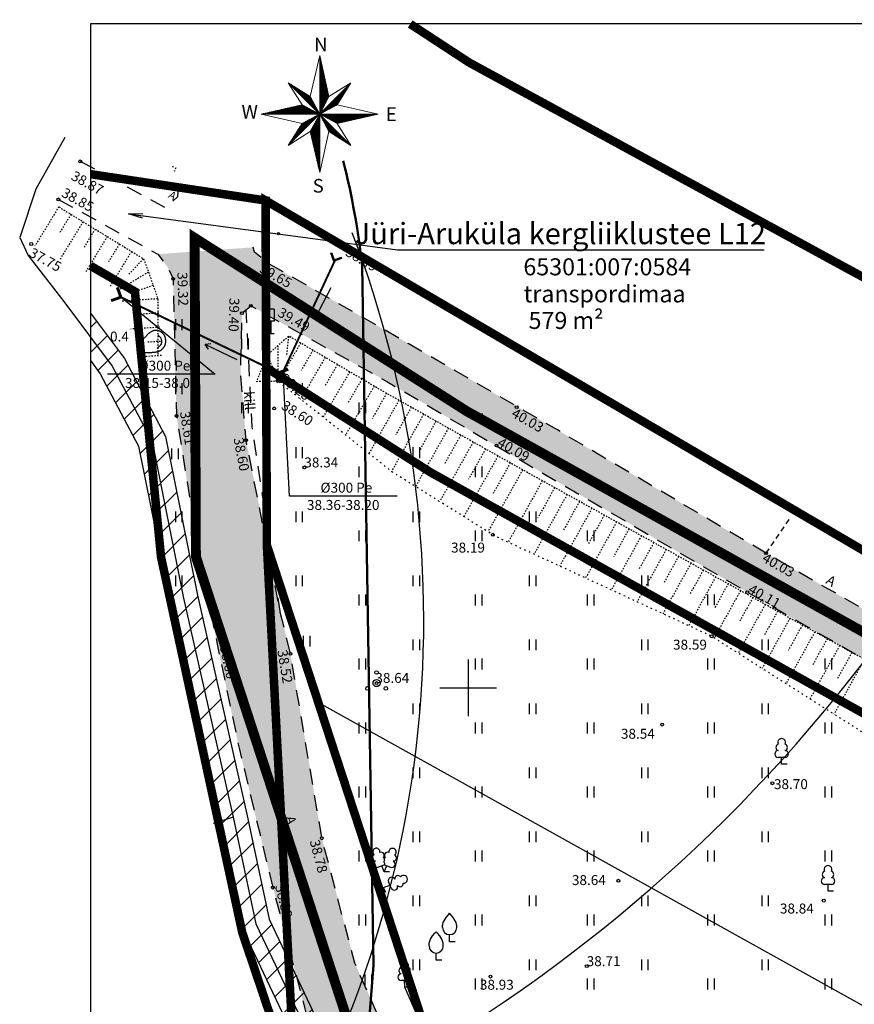
# Model space of a CAD drawing. Units: metres. Extents: x 553918 to 554120, y 6580654 to 6580797.
# Drawn here: x 553918 to 553977, y 6580728 to 6580797 of the extents above; entities that cross this region are included whole.
import ezdxf
from ezdxf.enums import TextEntityAlignment as Align

# ---------------------------------------------------------------- set-up
doc = ezdxf.new("R2010")
doc.units = ezdxf.units.M
doc.header["$LTSCALE"] = 0.5
doc.header["$MEASUREMENT"] = 0
for name, pattern in [('ASFBET', [2.5, 1.5, -1]), ('CENTER', [2, 1.25, -0.25, 0.25, -0.25]), ('KATASTRIPIIR', [7, 4, -1, 1, -1]), ('NOLVAALL', [1.2, 0.2, -1]), ('NOLVAKRIIPS', [0.02001, 0.01, -1e-05, 0.01]), ('NOLVAPEAL', [0.02001, 0.01, -1e-05, 0.01]), ('TRUUP', [3.5, 2.5, -1])]:
    doc.linetypes.add(name, pattern=pattern)
for name, color, linetype in [('0_sade_tabel', 6, 'Continuous'), ('HALJASTUS', 94, 'Continuous'), ('KORGUS-EH2000', 7, 'Continuous'), ('KPOHULIIN', 1, 'Continuous'), ('LIIKLUS', 1, 'Continuous'), ('MPKAABEL', 1, 'Continuous'), ('PIIR', 240, 'Continuous'), ('PUU', 74, 'Continuous'), ('RAJATISEDET', 7, 'Continuous'), ('RELJEEF', 15, 'Continuous'), ('SITRASS', 4, 'Continuous'), ('TEE', 7, 'Continuous'), ('TRUUP', 7, 'Continuous'), ('VEEKOGU', 5, 'Continuous'), ('VORK', 7, 'Continuous'), ('VORMISTUS', 7, 'Continuous')]:
    doc.layers.add(name, color=color, linetype=linetype)
doc.layers.add('OPT-DP-ala', color=129, linetype='CENTER', lineweight=9)
doc.layers.add('TABEL', color=7, linetype='Continuous', lineweight=18)
doc.styles.add('ARIAL', font='arial.ttf')
doc.styles.add('ITALIC', font='italic.shx')
doc.styles.add('romanc', font='romanc.shx')
doc.styles.add('romans', font='romans.shx')
doc.styles.add('Style-INTL_ISO_ITALIC I 0.00000', font='INTL_ISO_ITALIC.shx')
doc.linetypes.add('+_LINE', pattern='A,0.5,-0.2,["+",Standard,S=0.1,R=0,X=-0.1,Y=-0.05],-0.2', length=0.9)
doc.linetypes.add('LA_AED', pattern='A,2.5,[136,mkm.shx,S=0.8,R=0,X=0,Y=0],2.5', length=5)
doc.linetypes.add('PUURIVI', pattern='A,0,[133,mkm,S=0.8,R=0,X=0,Y=0],-4', length=4)
doc.linetypes.add('SI_KBL', pattern='A,8,-2,4,[132,mkm,S=0.5,R=0,X=0,Y=0],4,-2', length=20)
doc.dimstyles.new('ISO-25', dxfattribs={"dimtxt": 2.5, "dimasz": 2.5, "dimexe": 1.25, "dimexo": 0.625, "dimtad": 1, "dimtxsty": 'Standard', "dimcen": 2.5, "dimadec": 0, "dimazin": 0, "dimtfac": 1, "dimtmove": 0, "dimatfit": 3, "dimfxl": 1, "dimarcsym": 0})

# ---------------------------------------------------------------- blocks, each defined once
blk = doc.blocks.new('LIIKLM')
at = {"color": 0, "linetype": 'Continuous', "flags": 128}
for points in [[(-0.5, 3.5), (-0.5, 1.8)], [(0.5, 3.5), (-0.5, 3.5)], [(0.5, 3.5), (0.5, 1.8)], [(0.5, 1.8), (-0.5, 1.8)], [(0, 1.8), (0, 0)], [(0.5, 0), (0, 0)]]:
    blk.add_lwpolyline(points, dxfattribs=at)
blk = doc.blocks.new('KIVISU')
at = {"color": 0, "linetype": 'Continuous', "flags": 128}
for points in [[(-2.05, -0.57), (-2.05, -0.58), (-2.05, -0.61), (-2.04, -0.66), (-2.04, -0.72), (-2.03, -0.79), (-2.02, -0.86), (-2, -0.93), (-1.98, -1), (-1.95, -1.06), (-1.92, -1.11), (-1.88, -1.16), (-1.84, -1.2), (-1.79, -1.23), (-1.74, -1.26), (-1.69, -1.29), (-1.63, -1.31), (-1.58, -1.32), (-1.52, -1.33), (-1.46, -1.34), (-1.4, -1.35), (-1.34, -1.36), (-1.28, -1.36), (-1.22, -1.36), (-1.15, -1.37), (-1.09, -1.37), (-1.03, -1.37), (-0.97, -1.37), (-0.9, -1.37), (-0.84, -1.37), (-0.78, -1.37), (-0.72, -1.37), (-0.65, -1.37), (-0.59, -1.37), (-0.53, -1.37), (-0.47, -1.37), (-0.4, -1.36), (-0.34, -1.36), (-0.28, -1.36), (-0.22, -1.36), (-0.15, -1.35), (-0.09, -1.35), (-0.03, -1.35), (0.03, -1.34), (0.1, -1.34), (0.16, -1.33), (0.22, -1.33), (0.28, -1.32), (0.34, -1.32), (0.41, -1.31), (0.47, -1.3), (0.53, -1.29), (0.59, -1.28), (0.65, -1.27), (0.71, -1.26), (0.77, -1.25), (0.83, -1.23), (0.89, -1.21), (0.95, -1.19), (1.01, -1.17), (1.06, -1.14), (1.12, -1.12), (1.17, -1.09), (1.22, -1.06), (1.28, -1.02), (1.32, -0.99), (1.37, -0.95), (1.42, -0.91), (1.46, -0.87), (1.51, -0.82), (1.55, -0.77), (1.59, -0.73), (1.62, -0.68), (1.66, -0.63), (1.69, -0.58), (1.72, -0.52), (1.75, -0.47), (1.78, -0.41), (1.8, -0.36), (1.82, -0.3), (1.84, -0.24), (1.86, -0.18), (1.88, -0.12), (1.89, -0.06), (1.9, 0), (1.91, 0.06), (1.91, 0.12), (1.92, 0.18), (1.92, 0.24), (1.92, 0.3), (1.92, 0.37), (1.91, 0.43), (1.9, 0.49), (1.9, 0.55), (1.88, 0.61), (1.87, 0.67), (1.85, 0.73), (1.84, 0.79), (1.82, 0.85), (1.79, 0.9), (1.77, 0.96), (1.74, 1.01), (1.71, 1.07), (1.68, 1.12), (1.64, 1.17), (1.6, 1.22), (1.57, 1.26), (1.52, 1.31), (1.48, 1.35), (1.44, 1.39), (1.39, 1.43), (1.34, 1.47), (1.29, 1.51), (1.24, 1.54), (1.19, 1.57), (1.13, 1.6), (1.08, 1.63), (1.02, 1.65), (0.96, 1.67), (0.91, 1.69), (0.85, 1.71), (0.79, 1.72), (0.73, 1.73), (0.67, 1.74), (0.61, 1.75), (0.55, 1.75), (0.49, 1.75), (0.42, 1.75), (0.36, 1.74), (0.31, 1.73), (0.25, 1.71), (0.19, 1.7), (0.13, 1.68), (0.07, 1.65), (0.02, 1.63), (-0.04, 1.6), (-0.09, 1.57), (-0.15, 1.54), (-0.2, 1.51), (-0.25, 1.48), (-0.3, 1.44), (-0.35, 1.4), (-0.4, 1.37), (-0.45, 1.33), (-0.5, 1.29), (-0.55, 1.25), (-0.59, 1.21), (-0.64, 1.16), (-0.68, 1.12), (-0.73, 1.08), (-0.77, 1.03), (-0.81, 0.99), (-0.86, 0.94), (-0.9, 0.9), (-0.94, 0.85), (-0.99, 0.81), (-1.03, 0.76), (-1.07, 0.72), (-1.12, 0.67), (-1.16, 0.63), (-1.21, 0.59), (-1.25, 0.54), (-1.3, 0.5), (-1.35, 0.46), (-1.4, 0.41), (-1.45, 0.37), (-1.5, 0.32), (-1.55, 0.27), (-1.61, 0.22), (-1.67, 0.17), (-1.73, 0.11), (-1.79, 0.04), (-1.85, -0.04), (-1.9, -0.14), (-1.96, -0.26), (-2.01, -0.4), (-2.05, -0.57)], [(0.72, -0.83), (0.81, -0.74), (0.94, -0.59), (1.08, -0.45), (1.21, -0.3), (1.33, -0.14), (1.38, 0.06), (1.38, 0.26), (1.33, 0.45), (1.25, 0.63), (1.12, 0.79), (0.99, 0.94), (0.86, 1.09)]]:
    blk.add_lwpolyline(points, dxfattribs=at)
blk = doc.blocks.new('VILJA1')
at = {"color": 0, "linetype": 'Continuous'}
for p, q in [((0, 0), (0, 1)), ((0.8, 0), (0, 0))]:
    blk.add_line(p, q, dxfattribs=at)
at = {"color": 0, "linetype": 'Continuous', "flags": 128}
for points in [[(-1, 2), (-1, 2.3), (-0.98, 2.43), (-0.91, 2.69), (-0.79, 2.93), (-0.5, 3.4), (-0.18, 3.81), (0, 4)], [(1, 2), (1, 2.3), (0.98, 2.43), (0.91, 2.69), (0.79, 2.93), (0.5, 3.4), (0.18, 3.81), (0, 4)]]:
    blk.add_lwpolyline(points, dxfattribs=at)
at = {"color": 0, "linetype": 'Continuous'}
blk.add_arc((0, 2), 1, 180, 0, dxfattribs=at)
blk = doc.blocks.new('LEHTP1')
at = {"color": 0, "linetype": 'Continuous'}
for p, q in [((0.48, 0.95), (-0.48, 0.95)), ((0, 0), (0, 0.95)), ((0.76, 0), (0, 0))]:
    blk.add_line(p, q, dxfattribs=at)
for centre, radius, start, end in [((-0.34, 2.35), 0.465, 109.0217, 253.1415), ((0, 3.04), 0.554, 332.5799, 207.4201), ((0.34, 2.35), 0.465, 286.8508, 70.9859), ((-0.47, 1.42), 0.475, 90.0016, 269.3953), ((0.47, 1.42), 0.475, 270.6047, 89.9984)]:
    blk.add_arc(centre, radius, start, end, dxfattribs=at)
blk = doc.blocks.new('LEHTP2')
at = {"color": 0, "linetype": 'Continuous'}
for p, q in [((-0.88, 0.67), (0.01, 1.02)), ((0, 0), (-0.35, 0.88)), ((0, 0), (0.36, 0.88)), ((0.76, 0), (0, 0)), ((0.01, 1.02), (0.89, 0.66))]:
    blk.add_line(p, q, dxfattribs=at)
at = {"color": 0, "linetype": 'Continuous', "flags": 128}
blk.add_lwpolyline([(0.01, 2.01), (-0.03, 1.86), (-0.03, 1.82), (-0.01, 1.76), (0.03, 1.69), (0.04, 1.65), (0.01, 1.58), (-0.04, 1.48), (-0.05, 1.43), (-0.04, 1.4), (-0.02, 1.34), (0.05, 1.22), (0.06, 1.18), (0.05, 1.14), (0.02, 1.07), (0.01, 1.02)], dxfattribs=at)
at = {"color": 0, "linetype": 'Continuous'}
for centre, radius, start, end in [((-1.11, 2.83), 0.512, 111.5027, 232.5173), ((-1.11, 2.83), 0.512, 350.4856, 111.5002), ((-0.44, 2.33), 0.448, 308.5041, 111.5725), ((1.16, 2.81), 0.512, 67.6168, 188.6314), ((1.16, 2.81), 0.512, 306.5997, 67.6143), ((-1.26, 2.01), 0.448, 111.4304, 274.4987), ((-1.05, 1.12), 0.475, 111.5014, 291.5004), ((0.01, 1.53), 0.475, 66.7655, 111.5015), ((0.48, 2.32), 0.45, 67.7016, 230.5126), ((1.07, 1.1), 0.475, 247.6166, 67.6155), ((1.29, 1.99), 0.448, 264.6183, 67.6866)]:
    blk.add_arc(centre, radius, start, end, dxfattribs=at)
blk = doc.blocks.new('PQQSAS')
at = {"color": 0, "linetype": 'Continuous'}
for centre, radius in [((0, 1.5), 0.25), ((0, 0), 0.5), ((-1.3, -0.75), 0.25), ((1.3, -0.75), 0.25)]:
    blk.add_circle(centre, radius, dxfattribs=at)
blk = doc.blocks.new('TORVAL')
at = {"color": 0, "linetype": 'Continuous', "lineweight": 0}
for p, q in [((-1.1, 0.9), (-0.9, 1.1)), ((-0.2, 0), (-1.1, 0.9)), ((-1.09, 0.89), (-0.79, 0.99)), ((-1.05, 0.85), (-0.75, 0.95)), ((-1.04, 0.96), (-0.83, 1.03)), ((-1.01, 0.81), (-0.71, 0.91)), ((0, 0), (-1, 1)), ((-1, -1), (0, 0)), ((-0.97, 0.77), (-0.67, 0.87)), ((-0.96, 1.04), (-0.87, 1.07)), ((-0.93, 0.73), (-0.63, 0.83)), ((0.2, 0), (-0.9, 1.1)), ((-0.9, -1.1), (0.2, 0)), ((-0.89, 0.69), (-0.59, 0.79)), ((-0.86, 0.65), (-0.55, 0.75)), ((-0.82, 0.61), (-0.51, 0.71)), ((-0.78, 0.57), (-0.47, 0.67)), ((-0.74, 0.54), (-0.43, 0.64)), ((-0.7, 0.5), (-0.39, 0.6)), ((-0.66, 0.46), (-0.35, 0.56)), ((-0.62, 0.42), (-0.31, 0.52)), ((-0.58, 0.38), (-0.28, 0.48)), ((-0.54, 0.34), (-0.24, 0.44)), ((-0.5, 0.3), (-0.2, 0.4)), ((-0.46, 0.26), (-0.16, 0.36)), ((-0.42, 0.22), (-0.12, 0.32)), ((-0.4, -0.2), (0.2, 0)), ((-0.38, 0.18), (-0.08, 0.28)), ((-0.34, 0.14), (-0.04, 0.24)), ((-0.32, -0.12), (0.16, 0.04)), ((-0.3, 0.1), (0, 0.2)), ((-0.26, 0.06), (0.04, 0.16)), ((-0.24, -0.04), (0.12, 0.08)), ((-0.22, 0.02), (0.08, 0.12)), ((-1.1, -0.9), (-0.2, 0)), ((-1.1, -0.9), (-0.5, -0.7)), ((-1.1, -0.9), (-0.9, -1.1)), ((-1.06, -0.94), (-0.58, -0.78)), ((-1.02, -0.82), (-0.42, -0.63)), ((-1.02, -0.98), (-0.66, -0.86)), ((-0.98, -1.02), (-0.74, -0.94)), ((-0.95, -0.75), (-0.35, -0.55)), ((-0.94, -1.06), (-0.82, -1.02)), ((-0.87, -0.67), (-0.27, -0.47)), ((-0.79, -0.59), (-0.19, -0.39)), ((-0.71, -0.51), (-0.11, -0.31)), ((-0.63, -0.43), (-0.03, -0.23)), ((-0.55, -0.35), (0.05, -0.15)), ((-0.47, -0.27), (0.13, -0.08))]:
    blk.add_line(p, q, dxfattribs=at)
blk = doc.blocks.new('VKORIS')
at = {"color": 0, "linetype": 'Continuous'}
for p, q in [((0, 4), (0, -4)), ((-4, 0), (4, 0))]:
    blk.add_line(p, q, dxfattribs=at)
blk = doc.blocks.new('HEIN')
at = {"color": 0, "linetype": 'Continuous'}
for p, q in [((-0.46, 0.76), (-0.46, -0.76)), ((0.46, 0.76), (0.46, -0.76))]:
    blk.add_line(p, q, dxfattribs=at)
blk = doc.blocks.new('SUUND')
at = {"color": 0, "linetype": 'Continuous'}
for p in [(-2.5, 0), (1.78, 0.41), (1.78, -0.41)]:
    blk.add_line(p, (2.5, 0), dxfattribs=at)

msp = doc.modelspace()

# ---------------------------------------------------------------- hatches: boundary and pattern name
h = msp.add_hatch(color=253)
h.paths.add_polyline_path([(554004.02, 6580740.658), (553989.943, 6580748.648), (553979.696, 6580754.458), (553970.973, 6580759.485), (553956.283, 6580768.159), (553945.781, 6580774.259), (553935.929, 6580779.889), (553934.966, 6580780.671), (553934.865, 6580781.023), (553928.15, 6580780.539), (553928.833, 6580779.641), (553929.232, 6580778.814), (553929.471, 6580769.161), (553930.873, 6580760.371), (553932.408, 6580752.703), (553933.872, 6580745.763), (553936.254, 6580735.933), (553938.229, 6580728.459), (553938.974, 6580725.541), (553940.394, 6580721.751), (553942.74, 6580716.504), (553944.239, 6580714.036), (553947.573, 6580709.945), (553955.787, 6580704.261), (553961.745, 6580700.043), (553968.932, 6580694.529), (553973.83, 6580690.141), (553975.709, 6580686.281), (553976.54, 6580682.347), (553976.112, 6580678.088), (553975.548, 6580676.557), (553979.279, 6580675.052), (553979.4, 6580675.454), (553981.103, 6580680.775), (553980.45, 6580685.081), (553979.271, 6580689.147), (553977.203, 6580693.015), (553964.075, 6580703.634), (553956.543, 6580709.174), (553951.634, 6580713.747), (553948.784, 6580717.245), (553945.716, 6580722.295), (553942.022, 6580730.624), (553939.705, 6580739.409), (553937.491, 6580752.406), (553936.795, 6580755.235), (553934.362, 6580767.445), (553933.984, 6580772.252), (553934.078, 6580776.385), (553934.701, 6580776.905), (553944.282, 6580771.572), (553954.618, 6580765.494), (553969.656, 6580756.741), (553978.407, 6580751.723), (553987.924, 6580746.231), (554002.814, 6580737.904), (554010.783, 6580733.41), (554020.612, 6580727.777), (554028.733, 6580723.47), (554045.115, 6580714.895), (554059.61, 6580707.525), (554076.015, 6580699.772), (554093.813, 6580692.117), (554110.119, 6580685.799), (554111.206, 6580685.397), (554111.247, 6580684.468), (554110.695, 6580683.907), (554094.059, 6580684.354), (554093.967, 6580681.75), (554103.702, 6580681.223), (554112.804, 6580680.847), (554114.312, 6580679.941), (554116.536, 6580686.22), (554104.97, 6580690.849), (554095.36, 6580694.77), (554077.228, 6580702.494), (554060.992, 6580710.203), (554046.598, 6580717.436), (554030.354, 6580725.991), (554012.46, 6580735.887)])
h.paths.add_polyline_path([(554000.146, 6580679.975), (554016.9, 6580678.477), (554027.32, 6580678.502), (554031.348, 6580678.03), (554041.08, 6580676.223), (554041.886, 6580679.155), (554050.713, 6580680.467), (554070.396, 6580681.808), (554089.035, 6580681.545), (554093.532, 6580681.446), (554103.702, 6580681.223), (554093.967, 6580681.75), (554094.059, 6580684.354), (554089.068, 6580684.817), (554070.667, 6580685.231), (554050.221, 6580683.816), (554041.288, 6580682.439), (554027.764, 6580681.95), (554017.239, 6580682.037), (554000.153, 6580683.839), (553990.676, 6580686.057), (553989.427, 6580686.555), (553983.825, 6580689.21), (553977.203, 6580693.015), (553979.271, 6580689.147), (553980.45, 6580685.081), (553981.103, 6580680.775), (553979.4, 6580675.454), (553982.964, 6580678.725), (553984.63, 6580679.769), (553987.958, 6580680.468)], flags=17)
h.paths.add_polyline_path([(553944.082, 6580708.619), (553955.787, 6580704.261), (553947.573, 6580709.945), (553944.239, 6580714.036), (553942.729, 6580716.521), (553940.897, 6580715.688), (553940.746, 6580715.717), (553942.018, 6580710.606)], flags=17)
at = {"layer": 'RAJATISEDET'}
h = msp.add_hatch(dxfattribs=at)
h.set_pattern_fill('ANSI31', color=252, scale=10, style=0)
h.set_pattern_definition([(45, (219.1973, 74.8024), (-0.88388347648, 0.88388347648), [])])
h.paths.add_polyline_path([(553992.767, 6580688.121), (553993.174, 6580688.816), (553988.716, 6580691.483), (553988.369, 6580690.89), (553984.751, 6580693.532), (553985.881, 6580696.036, 0.004322), (553985.888, 6580696.052, 0.981481), (553984.066, 6580696.873), (553983.101, 6580694.737), (553982.292, 6580695.328), (553981.168, 6580692.89), (553952.422, 6580717.152), (553944.361, 6580716.92), (553942.627, 6580719.408), (553938.913, 6580727.588), (553936.003, 6580733.716), (553934.43, 6580741.112), (553930.948, 6580756.531), (553928.699, 6580767.689), (553925.797, 6580773.191), (553923.409, 6580776.38), (553923.409, 6580773.042), (553924.101, 6580772.118), (553926.795, 6580767.011), (553928.992, 6580756.113), (553932.477, 6580740.684), (553934.095, 6580733.07), (553937.099, 6580726.745), (553940.882, 6580718.414), (553941.971, 6580716.852), (553938.088, 6580716.74), (553938.323, 6580712.205), (553945.021, 6580712.475), (553946.828, 6580709.883), (553953.675, 6580704.076), (553967.01, 6580694.514), (553972.248, 6580689.516), (553974.138, 6580686.097), (553974.63, 6580685.054), (553974.755, 6580677.126), (553974.663, 6580676.785), (553980.848, 6580673.946), (553982.064, 6580676.919), (553982.454, 6580677.412), (553985.609, 6580681.208), (553990.89, 6580679.871), (554028.103, 6580677.032), (554033.714, 6580677.059), (554034.51, 6580676.543), (554065.83, 6580679.07), (554112.34, 6580679.01), (554112.931, 6580676.632), (554115.006, 6580679.117), (554113.935, 6580679.947), (554112.376, 6580680.65), (554111.109, 6580680.556), (554109.564, 6580680.649), (554099.108, 6580687.699), (554071.813, 6580688.638), (554043.827, 6580680.37), (554043.592, 6580682.657), (554042.663, 6580683.873), (554041.433, 6580684.086), (554030.724, 6580683.515), (554022.774, 6580683.903), (554018.282, 6580684.202), (554010.695, 6580684.692), (554004.972, 6580685.109), (553998.505, 6580686.008), (553996.42, 6580686.519), (553993.822, 6580687.541)])
h.paths.add_polyline_path([(553997.552, 6580684.182), (553998.128, 6580684.041), (554004.761, 6580683.119), (554010.558, 6580682.697), (554018.151, 6580682.206), (554022.659, 6580681.906), (554030.729, 6580681.513), (554041.314, 6580682.077), (554041.55, 6580682.036), (554041.66, 6580681.891), (554041.865, 6580679.892), (554003.888, 6580679.555)], flags=16)
h.paths.add_polyline_path([(553979.261, 6580688.754), (553977.855, 6580685.705), (553975.939, 6580686.968), (553975.92, 6580687.008), (553973.851, 6580690.751), (553968.29, 6580696.058), (553954.907, 6580705.654), (553948.32, 6580711.24), (553947.392, 6580712.571), (553950.886, 6580712.712)], flags=16)
h.paths.add_polyline_path([(554058.157, 6580680.433), (554072.324, 6580684.618), (554097.824, 6580683.741), (554102.175, 6580680.807), (554098.474, 6580680.804), (554088.159, 6580680.964), (554078.472, 6580681.254), (554068.068, 6580681.053), (554064.71, 6580680.792)], flags=16)

# ---------------------------------------------------------------- linework, layer by layer
at = {"layer": 'KORGUS-EH2000', "linetype": 'Continuous'}
for centre, radius in [((553922.696, 6580787.072), 0.1), ((553921.151, 6580784.401), 0.1), ((553936.648, 6580781.983), 0.08), ((553919.244, 6580781.256), 0.1), ((553929.232, 6580778.814), 0.1), ((553934.078, 6580776.385), 0.1), ((553934.701, 6580776.905), 0.1), ((553936.587, 6580771.613), 0.1), ((553936.343, 6580769.682), 0.1), ((553953.42, 6580769.762), 0.1), ((553929.471, 6580769.161), 0.1), ((553934.362, 6580767.445), 0.1), ((553951.994, 6580767.069), 0.1), ((553938.469, 6580765.524), 0.1), ((553951.739, 6580760.783), 0.1), ((553970.973, 6580759.485), 0.1), ((553969.656, 6580756.741), 0.1), ((553967.146, 6580753.634), 0.1), ((553937.491, 6580752.406), 0.1), ((553943.553, 6580750.335), 0.1), ((553963.661, 6580747.413), 0.1), ((553971.423, 6580743.278), 0.1), ((553939.705, 6580739.409), 0.1), ((553960.58, 6580736.422), 0.1), ((553936.254, 6580735.933), 0.1), ((553975.035, 6580735.015), 0.1), ((553958.347, 6580730.404), 0.1), ((553951.574, 6580729.669), 0.1)]:
    msp.add_circle(centre, radius, dxfattribs=at)
at = {"layer": 'KPOHULIIN', "color": 11, "linetype": 'LA_AED', "lineweight": 50, "ltscale": 3, "true_color": 0xff6b6b}
for p, q in [((553943.336, 6580730.465), (553942.539, 6580779.706)), ((553940.166, 6580689.808), (553943.336, 6580730.465))]:
    msp.add_line(p, q, dxfattribs=at)
at = {"layer": 'KPOHULIIN', "linetype": '+_LINE', "lineweight": 25, "ltscale": 20}
msp.add_line((553993.852, 6580718.672), (553939.449, 6580748.977), dxfattribs=at)
at = {"layer": 'KPOHULIIN', "color": 11, "linetype": 'LA_AED', "lineweight": 50, "ltscale": 3, "true_color": 0xff6b6b}
msp.add_arc((553888.337, 6580773.783), 54.524, 6.2366, 14.14065, dxfattribs=at)
at = {"layer": 'MPKAABEL', "color": 252}
for points in [[(553923.409, 6580776.38), (553925.797, 6580773.191), (553928.699, 6580767.689), (553930.948, 6580756.531), (553934.43, 6580741.112), (553936.003, 6580733.716), (553938.913, 6580727.588), (553942.627, 6580719.408), (553944.361, 6580716.92)], [(553923.409, 6580773.042), (553924.101, 6580772.118), (553926.795, 6580767.011), (553928.992, 6580756.113), (553932.477, 6580740.684), (553934.095, 6580733.07), (553937.099, 6580726.745), (553940.882, 6580718.414), (553941.971, 6580716.852)]]:
    msp.add_lwpolyline(points, dxfattribs=at)
at = {"layer": 'OPT-DP-ala', "ltscale": 5, "const_width": 0.7}
msp.add_lwpolyline([(554110.802, 6580680.93), (553997.077, 6580680.567), (553981.989, 6580685.724), (553945.168, 6580715.387), (553930.833, 6580759.244), (553930.743, 6580781.687), (553949.912, 6580769.476), (554005.125, 6580738.72), (554042.663, 6580719.094), (554061.496, 6580709.712), (554113.418, 6580687.467), (554110.802, 6580680.93)], dxfattribs=at)
at = {"layer": 'PIIR', "color": 36, "lineweight": 0, "ltscale": 0.5, "const_width": 0.6}
for points in [[(553945.922, 6580796.752), (553950.08, 6580794.03), (554093.34, 6580715.96), (554118.409, 6580707.141)], [(553923.409, 6580786.175), (553935.74, 6580784.32), (553935.78, 6580772.55), (553935.83, 6580760.05), (553937.83, 6580721.71), (553934.1, 6580732.76), (553928.38, 6580759.21), (553926.54, 6580777.91), (553923.409, 6580779.724)], [(554118.409, 6580688.766), (554112.45, 6580692.17), (554074.14, 6580708.49), (553983.24, 6580756.5), (553935.74, 6580784.32), (553923.409, 6580786.175)], [(553935.74, 6580784.32), (553983.24, 6580756.5), (554074.14, 6580708.49), (554112.45, 6580692.17), (554109.68, 6580685.93), (554104.66, 6580685.91), (554059.4, 6580705.17), (554040.39, 6580714.64), (554002.75, 6580734.32), (553947.35, 6580765.18), (553935.78, 6580772.55), (553935.74, 6580784.32)], [(553923.409, 6580779.724), (553926.54, 6580777.91), (553928.38, 6580759.21), (553934.1, 6580732.76), (553937.83, 6580721.71), (553938.44, 6580709.94), (553927.41, 6580717.09), (553923.409, 6580708.695)], [(553935.78, 6580772.55), (553947.35, 6580765.18), (554002.75, 6580734.32), (554040.39, 6580714.64), (554059.4, 6580705.17), (554104.66, 6580685.91), (553997.9, 6580685.57), (553984.44, 6580690.17), (553949.46, 6580718.35), (553935.83, 6580760.05), (553935.78, 6580772.55)], [(553935.83, 6580760.05), (553949.46, 6580718.35), (553984.44, 6580690.17), (553997.9, 6580685.57), (554104.66, 6580685.91), (554109.68, 6580685.93), (554112.45, 6580692.17), (554118.409, 6580688.766)], [(553962.8, 6580654.252), (553973.83, 6580681.36), (553966.92, 6580689.98), (553961.02, 6580694.74), (553938.44, 6580709.94), (553937.83, 6580721.71), (553935.83, 6580760.05)]]:
    msp.add_lwpolyline(points, dxfattribs=at)
at = {"layer": 'PIIR', "color": 240, "linetype": 'KATASTRIPIIR'}
msp.add_lwpolyline([(553935.78, 6580772.55), (553947.35, 6580765.18), (554002.75, 6580734.32), (554040.39, 6580714.64), (554059.4, 6580705.17), (554104.66, 6580685.91), (553997.9, 6580685.57), (553984.44, 6580690.17), (553949.46, 6580718.35), (553935.83, 6580760.05), (553935.78, 6580772.55)], dxfattribs=at)
at = {"layer": 'PUU', "linetype": 'PUURIVI', "flags": 128}
msp.add_lwpolyline([(553961.501, 6580708.817), (553949.085, 6580720.815), (553945.532, 6580728.917)], dxfattribs=at)
at = {"layer": 'RELJEEF', "linetype": 'NOLVAKRIIPS', "ltscale": 0.5}
for p, q in [((553929.317, 6580786.396), (553929.317, 6580786.396)), ((553921.182, 6580783.869), (553919.498, 6580781.12)), ((553922.034, 6580783.347), (553921.208, 6580781.997)), ((553922.887, 6580782.824), (553921.264, 6580780.174)), ((553923.74, 6580782.302), (553922.944, 6580781.002)), ((553924.593, 6580781.78), (553923.031, 6580779.229)), ((553925.446, 6580781.258), (553924.68, 6580780.007)), ((553926.298, 6580780.735), (553924.797, 6580778.283)), ((553927.151, 6580780.213), (553926.095, 6580779.122)), ((553927.497, 6580779.283), (553925.364, 6580777.979)), ((553927.826, 6580778.338), (553926.668, 6580777.935)), ((553928.149, 6580777.393), (553925.609, 6580777.227)), ((553928.214, 6580776.395), (553927.071, 6580776.32)), ((553928.28, 6580775.397), (553926.248, 6580775.264)), ((553928.345, 6580774.399), (553927.456, 6580774.341)), ((553938.214, 6580774.283), (553936.627, 6580771.581)), ((553937.355, 6580774.759), (553937.211, 6580773.408)), ((553936.605, 6580774.097), (553936.587, 6580771.613)), ((553939.076, 6580773.777), (553938.247, 6580772.365)), ((553928.41, 6580773.401), (553926.886, 6580773.302)), ((553935.855, 6580773.436), (553936.235, 6580772.568)), ((553939.939, 6580773.27), (553938.209, 6580770.325)), ((553941.663, 6580772.257), (553939.79, 6580769.069)), ((553940.801, 6580772.764), (553939.9, 6580771.23)), ((553935.099, 6580771.584), (553936.587, 6580771.613)), ((553942.525, 6580771.751), (553941.553, 6580770.096)), ((553943.388, 6580771.244), (553941.372, 6580767.813)), ((553945.124, 6580770.252), (553943.018, 6580766.506)), ((553944.253, 6580770.742), (553943.239, 6580768.939)), ((553945.996, 6580769.762), (553944.904, 6580767.819)), ((553946.868, 6580769.272), (553944.605, 6580765.247)), ((553947.739, 6580768.782), (553946.594, 6580766.746)), ((553948.611, 6580768.292), (553946.299, 6580764.179)), ((553949.483, 6580767.802), (553948.315, 6580765.725)), ((553950.355, 6580767.312), (553947.997, 6580763.118)), ((553951.226, 6580766.822), (553950.036, 6580764.705)), ((553952.098, 6580766.332), (553949.695, 6580762.058)), ((553953.841, 6580765.352), (553951.394, 6580760.998)), ((553952.97, 6580765.842), (553951.757, 6580763.685)), ((553955.223, 6580764.582), (553952.82, 6580760.251)), ((553956.094, 6580764.099), (553954.911, 6580761.965)), ((553956.966, 6580763.615), (553954.635, 6580759.413)), ((553958.71, 6580762.648), (553956.451, 6580758.574)), ((553957.838, 6580763.131), (553956.691, 6580761.062)), ((553959.582, 6580762.164), (553958.47, 6580760.159)), ((553960.454, 6580761.681), (553958.266, 6580757.736)), ((553961.326, 6580761.197), (553960.25, 6580759.257)), ((553962.198, 6580760.713), (553960.081, 6580756.897)), ((553963.942, 6580759.746), (553961.897, 6580756.059)), ((553963.07, 6580760.23), (553962.03, 6580758.354)), ((553964.814, 6580759.262), (553963.809, 6580757.451)), ((553965.686, 6580758.779), (553963.712, 6580755.22)), ((553967.43, 6580757.812), (553965.527, 6580754.382)), ((553966.558, 6580758.295), (553965.589, 6580756.548)), ((553968.302, 6580757.328), (553967.368, 6580755.645)), ((553969.174, 6580756.844), (553967.328, 6580753.518)), ((553970.046, 6580756.361), (553969.108, 6580754.671)), ((553970.917, 6580755.877), (553969.013, 6580752.444)), ((553972.661, 6580754.91), (553970.698, 6580751.37)), ((553971.789, 6580755.393), (553970.822, 6580753.65)), ((553973.533, 6580754.426), (553972.537, 6580752.629)), ((553974.405, 6580753.943), (553972.382, 6580750.296)), ((553975.277, 6580753.459), (553974.251, 6580751.609)), ((553976.149, 6580752.975), (553974.067, 6580749.222)), ((553977.021, 6580752.492), (553975.965, 6580750.588)), ((553977.893, 6580752.008), (553975.752, 6580748.148))]:
    msp.add_line(p, q, dxfattribs=at)
at = {"layer": 'RELJEEF', "linetype": 'NOLVAALL', "ltscale": 0.5, "flags": 128}
for points in [[(553929.188, 6580786.75), (553929.317, 6580786.396)], [(554098.191, 6580687.797), (554082.909, 6580691.408), (554074.795, 6580695.519), (554057.552, 6580704.268), (554043.94, 6580711.853), (554029.586, 6580717.967), (554026.005, 6580719.73), (554000.898, 6580734.243), (553984.873, 6580742.333), (553967.146, 6580753.634), (553951.938, 6580760.658), (553944.667, 6580765.197), (553936.587, 6580771.613)]]:
    msp.add_lwpolyline(points, dxfattribs=at)
at = {"layer": 'RELJEEF', "linetype": 'NOLVAPEAL', "ltscale": 0.5, "flags": 128}
for points in [[(553929.43, 6580786.609), (553929.317, 6580786.396)], [(553921.182, 6580783.869), (553922.887, 6580782.824), (553925.446, 6580781.258), (553926.298, 6580780.735), (553927.151, 6580780.213), (553927.497, 6580779.283), (553928.149, 6580777.393), (553928.149, 6580775.388), (553928.149, 6580773.401)], [(554059.61, 6580707.525), (554027.864, 6580722.901), (553978.407, 6580751.723), (553954.351, 6580765.066), (553943.998, 6580770.886), (553937.375, 6580774.776), (553935.853, 6580773.434), (553935.472, 6580772.498), (553935.099, 6580771.584)]]:
    msp.add_lwpolyline(points, dxfattribs=at)
at = {"layer": 'SITRASS', "linetype": 'SI_KBL', "ltscale": 0.5, "flags": 128}
for points in [[(553921.608, 6580788.765), (553919.564, 6580785.111), (553918.428, 6580781.724), (553919.015, 6580780.449), (553921.54, 6580777.208), (553924.949, 6580772.654), (553927.747, 6580767.35), (553929.97, 6580756.322), (553933.453, 6580740.898), (553935.049, 6580733.393), (553938.006, 6580727.166), (553941.754, 6580718.911), (553947.574, 6580710.562), (553954.291, 6580704.865), (553967.65, 6580695.286), (553973.05, 6580690.133), (553975.029, 6580686.553), (553975.627, 6580685.286), (553975.757, 6580677.001), (553975.629, 6580676.525)], [(553933.453, 6580740.898), (553932.048, 6580740.456)]]:
    msp.add_lwpolyline(points, dxfattribs=at)
at = {"layer": 'TEE', "linetype": 'ASFBET', "ltscale": 1.5, "flags": 128}
for points in [[(553929.579, 6580785.247), (553929.543, 6580784.574), (553928.702, 6580783.803), (553922.696, 6580787.072)], [(553921.151, 6580784.401), (553928.15, 6580780.539), (553928.833, 6580779.641), (553929.232, 6580778.814), (553929.471, 6580769.161), (553930.873, 6580760.371), (553932.408, 6580752.703), (553933.872, 6580745.763), (553936.254, 6580735.933), (553938.229, 6580728.459), (553938.974, 6580725.541), (553940.394, 6580721.751), (553942.732, 6580716.522), (553940.897, 6580715.688), (553940.746, 6580715.717)], [(554116.536, 6580686.22), (554104.97, 6580690.849), (554095.36, 6580694.77), (554077.228, 6580702.494), (554060.992, 6580710.203), (554046.598, 6580717.436), (554030.354, 6580725.991), (554012.46, 6580735.887), (554004.02, 6580740.658), (553989.943, 6580748.648), (553979.696, 6580754.458), (553970.973, 6580759.485), (553956.283, 6580768.159), (553945.781, 6580774.259), (553935.929, 6580779.889), (553934.966, 6580780.671), (553934.865, 6580781.023)], [(553979.279, 6580675.052), (553979.4, 6580675.454), (553981.103, 6580680.775), (553980.45, 6580685.081), (553979.271, 6580689.147), (553977.203, 6580693.015), (553964.075, 6580703.634), (553956.543, 6580709.174), (553951.634, 6580713.747), (553948.784, 6580717.245), (553945.716, 6580722.295), (553942.022, 6580730.624), (553939.705, 6580739.409), (553937.491, 6580752.406), (553936.795, 6580755.235), (553934.362, 6580767.445), (553933.984, 6580772.252), (553934.078, 6580776.385), (553934.701, 6580776.905), (553944.282, 6580771.572), (553954.618, 6580765.494), (553969.656, 6580756.741), (553978.407, 6580751.723), (553987.924, 6580746.231), (554002.814, 6580737.904), (554010.783, 6580733.41), (554020.612, 6580727.777), (554028.733, 6580723.47), (554045.115, 6580714.895), (554059.61, 6580707.525), (554076.015, 6580699.772), (554093.813, 6580692.117), (554110.119, 6580685.799), (554111.206, 6580685.397), (554111.247, 6580684.468), (554110.695, 6580683.907), (554094.059, 6580684.354), (554093.967, 6580681.75), (554103.702, 6580681.223), (554112.804, 6580680.847), (554114.312, 6580679.941)], [(553936.795, 6580755.235), (553934.784, 6580768.409), (553934.376, 6580776.634)]]:
    msp.add_lwpolyline(points, dxfattribs=at)
at = {"layer": 'TEE', "linetype": 'ASFBET', "ltscale": 0.5, "flags": 128}
msp.add_lwpolyline([(553970.973, 6580759.485), (553972.607, 6580761.847)], dxfattribs=at)
at = {"layer": 'TRUUP', "linetype": 'TRUUP', "ltscale": 0.5, "const_width": 0.14, "flags": 128}
for points in [[(553936.968, 6580772.245), (553940.618, 6580780.089)], [(553925.553, 6580777.511), (553936.647, 6580772.184)]]:
    msp.add_lwpolyline(points, dxfattribs=at)
at = {"layer": 'TRUUP', "linetype": 'Continuous', "ltscale": 0.5, "flags": 128}
for points in [[(553925.545, 6580777.531), (553932.186, 6580772.093), (553924.62, 6580772.093)], [(553944.996, 6580763.502), (553937.429, 6580763.502), (553936.968, 6580772.245)]]:
    msp.add_lwpolyline(points, dxfattribs=at)
at = {"layer": 'VEEKOGU', "linetype": 'LA_AED', "lineweight": 30, "ltscale": 3}
for centre, radius, start, end in [((553870.499, 6580754.77), 76.379, 325.44117, 20.92419), ((553890.866, 6580818.462), 109.57, 288.87428, 337.76171)]:
    msp.add_arc(centre, radius, start, end, dxfattribs=at)
at = {"layer": 'VORMISTUS', "linetype": 'Continuous'}
for p, q in [((554118.409, 6580796.752), (553923.409, 6580796.752)), ((553923.409, 6580796.752), (553923.409, 6580654.252))]:
    msp.add_line(p, q, dxfattribs=at)
at = {"layer": 'VORMISTUS', "color": 7, "linetype": 'Continuous', "lineweight": 0, "flags": 128}
for points in [[(553939.548, 6580794.527), (553938.882, 6580791.634)], [(553939.548, 6580794.527), (553940.2, 6580791.634)], [(553939.548, 6580794.527), (553939.548, 6580786.284)], [(553939.548, 6580794.501), (553939.548, 6580794.501)], [(553939.578, 6580794.384), (553939.578, 6580790.464)], [(553939.61, 6580794.242), (553939.61, 6580790.525)], [(553939.642, 6580794.1), (553939.642, 6580790.585)], [(553939.674, 6580793.959), (553939.674, 6580790.645)], [(553939.706, 6580793.817), (553939.706, 6580790.705)], [(553939.738, 6580793.675), (553939.738, 6580790.766)], [(553939.77, 6580793.533), (553939.77, 6580790.826)], [(553939.802, 6580793.391), (553939.802, 6580790.886)], [(553939.834, 6580793.25), (553939.834, 6580790.946)], [(553939.866, 6580793.108), (553939.866, 6580791.007)], [(553937.333, 6580792.607), (553941.749, 6580788.204)], [(553937.333, 6580792.607), (553938.882, 6580791.634)], [(553937.333, 6580792.607), (553938.306, 6580791.058)], [(553941.749, 6580792.607), (553937.333, 6580788.204)], [(553937.453, 6580792.53), (553939.501, 6580790.488)], [(553937.574, 6580792.454), (553939.448, 6580790.585)], [(553937.695, 6580792.377), (553939.395, 6580790.682)], [(553937.816, 6580792.301), (553939.343, 6580790.779)], [(553941.672, 6580792.486), (553939.628, 6580790.448)], [(553941.597, 6580792.366), (553939.724, 6580790.499)], [(553939.898, 6580792.966), (553939.898, 6580791.067)], [(553939.93, 6580792.824), (553939.93, 6580791.127)], [(553939.962, 6580792.682), (553939.962, 6580791.187)], [(553939.994, 6580792.541), (553939.994, 6580791.248)], [(553940.026, 6580792.399), (553940.026, 6580791.308)], [(553941.749, 6580792.607), (553940.2, 6580791.634)], [(553941.749, 6580792.607), (553940.776, 6580791.058)], [(553937.938, 6580792.225), (553939.29, 6580790.877)], [(553938.059, 6580792.149), (553939.237, 6580790.974)], [(553938.189, 6580792.067), (553939.181, 6580791.078)], [(553938.31, 6580791.991), (553939.128, 6580791.176)], [(553938.44, 6580791.91), (553939.072, 6580791.28)], [(553938.561, 6580791.834), (553939.019, 6580791.377)], [(553938.682, 6580791.757), (553938.966, 6580791.474)], [(553938.804, 6580791.681), (553938.914, 6580791.572)], [(553938.882, 6580791.634), (553939.548, 6580790.405)], [(553939.548, 6580790.405), (553940.2, 6580791.634)], [(553941.522, 6580792.247), (553939.82, 6580790.55)], [(553941.447, 6580792.127), (553939.916, 6580790.601)], [(553941.372, 6580792.007), (553940.012, 6580790.652)], [(553940.058, 6580792.257), (553940.058, 6580791.368)], [(553940.09, 6580792.115), (553940.09, 6580791.428)], [(553941.296, 6580791.888), (553940.108, 6580790.703)], [(553940.122, 6580791.973), (553940.122, 6580791.488)], [(553940.154, 6580791.832), (553940.154, 6580791.549)], [(553941.216, 6580791.759), (553940.211, 6580790.758)], [(553941.141, 6580791.64), (553940.307, 6580790.809)], [(553935.426, 6580790.405), (553938.306, 6580791.058)], [(553937.683, 6580790.916), (553938.572, 6580790.916)], [(553937.824, 6580790.948), (553938.511, 6580790.948)], [(553937.965, 6580790.98), (553938.45, 6580790.98)], [(553938.107, 6580791.012), (553938.389, 6580791.012)], [(553938.248, 6580791.044), (553938.329, 6580791.044)], [(553939.548, 6580790.405), (553938.306, 6580791.058)], [(553940.776, 6580791.058), (553939.548, 6580790.405)], [(553941.06, 6580791.511), (553940.41, 6580790.863)], [(553940.985, 6580791.392), (553940.506, 6580790.914)], [(553940.91, 6580791.272), (553940.602, 6580790.965)], [(553940.834, 6580791.152), (553940.698, 6580791.016)], [(553943.656, 6580790.405), (553940.776, 6580791.058)], [(553935.426, 6580790.405), (553938.306, 6580789.753)], [(553935.426, 6580790.405), (553943.656, 6580790.405)], [(553935.565, 6580790.436), (553939.485, 6580790.436)], [(553935.707, 6580790.468), (553939.424, 6580790.468)], [(553935.848, 6580790.5), (553939.363, 6580790.5)], [(553935.989, 6580790.532), (553939.302, 6580790.532)], [(553936.13, 6580790.564), (553939.242, 6580790.564)], [(553936.271, 6580790.596), (553939.181, 6580790.596)], [(553936.412, 6580790.628), (553939.12, 6580790.628)], [(553936.554, 6580790.66), (553939.059, 6580790.66)], [(553936.695, 6580790.692), (553938.998, 6580790.692)], [(553936.836, 6580790.724), (553938.937, 6580790.724)], [(553936.977, 6580790.756), (553938.876, 6580790.756)], [(553937.118, 6580790.788), (553938.815, 6580790.788)], [(553937.26, 6580790.82), (553938.755, 6580790.82)], [(553937.401, 6580790.852), (553938.694, 6580790.852)], [(553939.437, 6580790.347), (553937.407, 6580788.322)], [(553939.342, 6580790.297), (553937.482, 6580788.442)], [(553937.542, 6580790.884), (553938.633, 6580790.884)], [(553939.248, 6580790.247), (553937.557, 6580788.562)], [(553939.153, 6580790.198), (553937.632, 6580788.681)], [(553938.306, 6580789.753), (553939.548, 6580790.405)], [(553939.548, 6580790.405), (553938.882, 6580789.177)], [(553939.45, 6580790.227), (553939.45, 6580786.7)], [(553939.482, 6580790.286), (553939.482, 6580786.561)], [(553939.514, 6580790.345), (553939.514, 6580786.422)], [(553939.548, 6580790.405), (553940.776, 6580789.753)], [(553940.2, 6580789.177), (553939.548, 6580790.405)], [(553939.604, 6580790.296), (553941.626, 6580788.279)], [(553939.606, 6580790.372), (553943.513, 6580790.372)], [(553939.654, 6580790.2), (553941.505, 6580788.355)], [(553939.666, 6580790.34), (553943.372, 6580790.34)], [(553939.727, 6580790.308), (553943.231, 6580790.308)], [(553939.787, 6580790.276), (553943.09, 6580790.276)], [(553939.847, 6580790.244), (553942.949, 6580790.244)], [(553939.907, 6580790.212), (553942.808, 6580790.212)], [(553943.656, 6580790.405), (553940.776, 6580789.753)], [(553937.333, 6580788.204), (553938.306, 6580789.753)], [(553939.058, 6580790.148), (553937.707, 6580788.801)], [(553938.963, 6580790.098), (553937.783, 6580788.921)], [(553938.861, 6580790.044), (553937.863, 6580789.049)], [(553938.766, 6580789.994), (553937.938, 6580789.169)], [(553938.665, 6580789.941), (553938.019, 6580789.297)], [(553938.57, 6580789.891), (553938.094, 6580789.417)], [(553938.475, 6580789.841), (553938.169, 6580789.536)], [(553938.38, 6580789.791), (553938.244, 6580789.656)], [(553939.066, 6580789.518), (553939.066, 6580788.369)], [(553939.098, 6580789.577), (553939.098, 6580788.23)], [(553939.13, 6580789.636), (553939.13, 6580788.091)], [(553939.162, 6580789.695), (553939.162, 6580787.952)], [(553939.194, 6580789.754), (553939.194, 6580787.813)], [(553939.226, 6580789.813), (553939.226, 6580787.673)], [(553939.258, 6580789.873), (553939.258, 6580787.534)], [(553939.29, 6580789.932), (553939.29, 6580787.395)], [(553939.322, 6580789.991), (553939.322, 6580787.256)], [(553939.354, 6580790.05), (553939.354, 6580787.117)], [(553939.386, 6580790.109), (553939.386, 6580786.978)], [(553939.418, 6580790.168), (553939.418, 6580786.839)], [(553939.705, 6580790.105), (553941.384, 6580788.431)], [(553939.755, 6580790.01), (553941.262, 6580788.507)], [(553939.806, 6580789.915), (553941.141, 6580788.583)], [(553939.856, 6580789.82), (553941.02, 6580788.66)], [(553939.91, 6580789.718), (553940.89, 6580788.741)], [(553939.961, 6580789.623), (553940.769, 6580788.817)], [(553939.967, 6580790.18), (553942.666, 6580790.18)], [(553940.015, 6580789.521), (553940.639, 6580788.899)], [(553940.028, 6580790.148), (553942.525, 6580790.148)], [(553940.088, 6580790.116), (553942.384, 6580790.116)], [(553940.148, 6580790.084), (553942.243, 6580790.084)], [(553940.208, 6580790.052), (553942.102, 6580790.052)], [(553940.269, 6580790.02), (553941.961, 6580790.02)], [(553940.329, 6580789.988), (553941.819, 6580789.988)], [(553940.389, 6580789.956), (553941.678, 6580789.956)], [(553940.449, 6580789.924), (553941.537, 6580789.924)], [(553940.51, 6580789.892), (553941.396, 6580789.892)], [(553940.57, 6580789.86), (553941.255, 6580789.86)], [(553940.63, 6580789.828), (553941.113, 6580789.828)], [(553940.69, 6580789.796), (553940.972, 6580789.796)], [(553940.751, 6580789.764), (553940.831, 6580789.764)], [(553941.749, 6580788.204), (553940.776, 6580789.753)], [(553937.333, 6580788.204), (553938.882, 6580789.177)], [(553939.548, 6580786.284), (553938.882, 6580789.177)], [(553938.906, 6580789.223), (553938.906, 6580789.064)], [(553938.938, 6580789.282), (553938.938, 6580788.925)], [(553938.97, 6580789.341), (553938.97, 6580788.786)], [(553939.002, 6580789.4), (553939.002, 6580788.647)], [(553939.034, 6580789.459), (553939.034, 6580788.508)], [(553939.548, 6580786.284), (553940.2, 6580789.177)], [(553940.066, 6580789.426), (553940.518, 6580788.975)], [(553940.116, 6580789.331), (553940.397, 6580789.051)], [(553940.167, 6580789.236), (553940.275, 6580789.127)], [(553941.749, 6580788.204), (553940.2, 6580789.177)]]:
    msp.add_lwpolyline(points, dxfattribs=at)

# ---------------------------------------------------------------- block references
at = {"layer": 'HALJASTUS', "xscale": 0.5, "yscale": 0.5, "zscale": 0.45}
for p in [(553929.62, 6580775.574), (553934.286, 6580774.222), (553929.62, 6580771.066), (553938.09, 6580771.066), (553934.286, 6580769.715), (553942.541, 6580769.715), (553929.348, 6580766.481), (553938.09, 6580766.558), (553946.345, 6580766.558), (553942.541, 6580765.207), (553950.724, 6580765.207), (553929.62, 6580762.051), (553938.09, 6580762.051), (553946.345, 6580762.051), (553954.529, 6580762.051), (553942.541, 6580760.699), (553950.724, 6580760.699), (553958.62, 6580760.699), (553929.62, 6580757.543), (553938.09, 6580757.543), (553946.345, 6580757.543), (553954.529, 6580757.543), (553962.428, 6580757.543), (553942.541, 6580756.191), (553950.724, 6580756.191), (553958.62, 6580756.191), (553967.094, 6580756.192), (553938.618, 6580753.294), (553946.345, 6580753.035), (553954.529, 6580753.035), (553962.428, 6580753.036), (553970.898, 6580753.036), (553942.541, 6580751.684), (553950.724, 6580751.684), (553958.62, 6580751.684), (553967.094, 6580751.684), (553975.349, 6580751.684), (553946.345, 6580748.527), (553954.529, 6580748.527), (553962.428, 6580748.528), (553970.898, 6580748.528), (553942.541, 6580747.176), (553950.724, 6580747.176), (553958.62, 6580747.176), (553967.094, 6580747.176), (553975.349, 6580747.176), (553946.345, 6580744.02), (553954.529, 6580744.02), (553962.428, 6580744.02), (553970.898, 6580744.02), (553942.541, 6580742.668), (553950.724, 6580742.668), (553958.62, 6580742.668), (553967.094, 6580742.669), (553975.349, 6580742.669), (553946.345, 6580739.512), (553954.529, 6580739.512), (553962.428, 6580739.512), (553970.898, 6580739.512), (553942.541, 6580738.161), (553950.724, 6580738.161), (553958.62, 6580738.161), (553967.094, 6580738.161), (553975.349, 6580738.161), (553946.345, 6580735.004), (553954.529, 6580735.004), (553962.428, 6580735.005), (553970.898, 6580735.005), (553942.541, 6580733.653), (553950.724, 6580733.653), (553958.62, 6580733.653), (553967.094, 6580733.653), (553975.349, 6580733.653), (553946.345, 6580730.497), (553954.529, 6580730.497), (553962.428, 6580730.497), (553970.898, 6580730.497), (553942.961, 6580729.438), (553950.724, 6580729.145), (553958.62, 6580729.145), (553967.094, 6580729.146), (553975.349, 6580729.146)]:
    msp.add_blockref('HEIN', p, dxfattribs=at)
at = {"layer": 'LIIKLUS', "xscale": 0.5, "yscale": 0.5, "zscale": 0.5}
msp.add_blockref('LIIKLM', (553936.102, 6580774.919), dxfattribs=at)
at = {"layer": 'PUU', "xscale": 0.5, "yscale": 0.5, "zscale": 0.5}
for name, p in [('PQQSAS', (553943.553, 6580750.335)), ('LEHTP1', (553972.072, 6580744.632)), ('LEHTP2', (553944.094, 6580737.037)), ('LEHTP1', (553975.338, 6580735.686)), ('VILJA1', (553948.699, 6580732.123)), ('VILJA1', (553947.748, 6580730.828))]:
    msp.add_blockref(name, p, dxfattribs=at)
at = {"layer": 'PUU'}
for p, xscale, yscale, zscale, rotation in [((553944.053, 6580735.931), 0.5000000002235859, 0.5000000002235859, 0.5000000002235859, 292.8609224007832), ((553945.532, 6580728.917), 0.4999999995492269, 0.4999999995492269, 0.4999999995492269, 0.2793878943667644)]:
    msp.add_blockref('LEHTP1', p, dxfattribs=dict(at, xscale=xscale, yscale=yscale, zscale=zscale, rotation=rotation))
at = {"layer": 'RELJEEF', "xscale": 0.5, "yscale": 0.5, "zscale": 0.5}
msp.add_blockref('KIVISU', (553927.752, 6580774.299), dxfattribs=at)
at = {"layer": 'TRUUP'}
for name, p, xscale, yscale, zscale, rotation in [('TORVAL', (553940.556, 6580780.093), 0.4000000002210493, 0.400000000372529, 0.4000000002657344, 245.0876747569593), ('TORVAL', (553925.553, 6580777.511), 0.5000000002258895, 0.5000000002258895, 0.5000000002258895, 334.3629375643542), ('SUUND', (553939.758, 6580777.068), 0.5, 0.5, 0.5, 242.3307474189847), ('SUUND', (553932.609, 6580773.649), 0.5, 0.5, 0.5, 154.4352988623947), ('TORVAL', (553936.968, 6580772.245), 0.5000000003424849, 0.5000000003424849, 0.5000000003424849, 64.92460854641685), ('TORVAL', (553936.647, 6580772.184), 0.4999999999964206, 0.4999999999964206, 0.4999999999964206, 154.7631611532695)]:
    msp.add_blockref(name, p, dxfattribs=dict(at, xscale=xscale, yscale=yscale, zscale=zscale, rotation=rotation))
at = {"layer": 'VORK', "xscale": 0.5, "yscale": 0.5, "zscale": 0.5}
msp.add_blockref('VKORIS', (553950, 6580750), dxfattribs=at)

# ---------------------------------------------------------------- texts
at = {"layer": 'KORGUS-EH2000', "style": 'ITALIC'}
for s, rotation, p in [(' 38.87', 331.02969, (553922.135, 6580786.547)), (' 38.85', 331.09459, (553921.456, 6580785.361)), (' 37.75', 331.12009, (553919.179, 6580781.137)), (' 38.49', 329.72148, (553941.472, 6580781.198)), (' 39.65', 330.45373, (553935.408, 6580780.018)), (' 39.32', 271.81401, (553930.218, 6580779.501)), (' 39.40', 268.44907, (553933.904, 6580777.669)), (' 39.49', 330.45302, (553936.683, 6580776.933)), (' 38.23', 321.65245, (553936.965, 6580772.339)), (' 38.60', 327.50459, (553936.984, 6580770.396)), (' 38.61', 278.98887, (553930.365, 6580769.736)), (' 38.60', 280.61128, (553934.128, 6580767.899)), (' 38.60', 282.05485, (553933.147, 6580753.264)), (' 38.52', 279.5601, (553937.219, 6580752.949)), (' 38.78', 284.63806, (553939.462, 6580739.591)), (' 38.88', 284.19446, (553937.021, 6580736.423))]:
    msp.add_text(s, height=0.7, rotation=rotation, dxfattribs=at).set_placement(p, align=Align.TOP_LEFT)
for s, p in [('40.03', (553952.986, 6580769.129)), ('40.09', (553951.994, 6580767.069)), ('40.03', (553970.639, 6580758.934)), ('40.11', (553969.656, 6580756.741))]:
    msp.add_text(s, height=0.7, rotation=330.45302, dxfattribs=at).set_placement(p)
for s, p in [('38.34', (553938.469, 6580765.524)), ('38.59', (553964.426, 6580752.693)), ('38.54', (553960.757, 6580746.417)), ('38.70', (553971.533, 6580742.871)), ('38.64', (553957.308, 6580736.115)), ('38.84', (553971.95, 6580734.112)), ('38.71', (553958.347, 6580730.404))]:
    msp.add_text(s, height=0.7, dxfattribs=at).set_placement(p)
for s, p in [(' 38.19', (553948.585, 6580760.228)), (' 38.64', (553943.257, 6580751.049)), (' 38.93', (553950.614, 6580729.445))]:
    msp.add_text(s, height=0.7, dxfattribs=at).set_placement(p, align=Align.TOP_LEFT)
at = {"layer": 'RELJEEF', "style": 'romans'}
msp.add_text('0.4', height=0.7, dxfattribs=at).set_placement((553925.452, 6580774.742), align=Align.MIDDLE_CENTER)
at = {"layer": 'TABEL', "lineweight": 30, "style": 'ARIAL'}
msp.add_text('Jüri-Aruküla kergliiklustee L12 ', height=1.5, dxfattribs=at).set_placement((553942.012, 6580782.743), align=Align.TOP_LEFT)
for s, p in [('65301:007:0584', (553953.891, 6580779.049)), ('transpordimaa', (553953.903, 6580777.146)), (' 579 m²', (553953.891, 6580775.275))]:
    msp.add_text(s, height=1.2, dxfattribs=at).set_placement(p)
at = {"layer": 'TEE', "style": 'romanc'}
for s, height, rotation, p in [('A', 0.56, 329.58042, (553929.185, 6580784.678)), ('kill', 0.7, 273.71937, (553934.6, 6580770.223)), ('A', 0.7, 329.58042, (553950.83, 6580769.023)), ('A', 0.7, 329.58042, (553975.554, 6580757.541)), ('A', 0.7, 283.47766, (553937.525, 6580740.689))]:
    msp.add_text(s, height=height, rotation=rotation, dxfattribs=at).set_placement(p, align=Align.MIDDLE_CENTER)
at = {"layer": 'TRUUP'}
for style, p in [('romans', (553930.443, 6580772.687)), ('romanc', (553943.252, 6580764.096))]:
    msp.add_text('%%C300 Pe', height=0.7, dxfattribs=dict(at, style=style)).set_placement(p, align=Align.MIDDLE_RIGHT)
for s, style, p in [('38.15-38.04', 'romans', (553928.397, 6580771.821)), ('38.36-38.20', 'romanc', (553941.207, 6580763.23))]:
    msp.add_text(s, height=0.7, dxfattribs=dict(at, style=style)).set_placement(p, align=Align.TOP_CENTER)
at = {"layer": 'VORMISTUS', "color": 7, "linetype": 'Continuous', "lineweight": 0, "style": 'Style-INTL_ISO_ITALIC I 0.00000'}
for s, p in [('N', (553939.158, 6580794.819)), ('W', (553934.047, 6580790.086)), ('E', (553944.204, 6580789.919)), ('S', (553939.054, 6580784.876))]:
    msp.add_text(s, height=0.96, dxfattribs=at).set_placement(p)

# ---------------------------------------------------------------- leaders
at = {"layer": '0_sade_tabel', "color": 0, "lineweight": 5}
msp.add_leader([(553926.094, 6580783.374), (553945.037, 6580780.855), (553970.835, 6580780.855)], dimstyle='ISO-25', override={"dimasz": 1, "dimldrblk": 'Open'}, dxfattribs=at)

doc.saveas('drawing.dxf')
